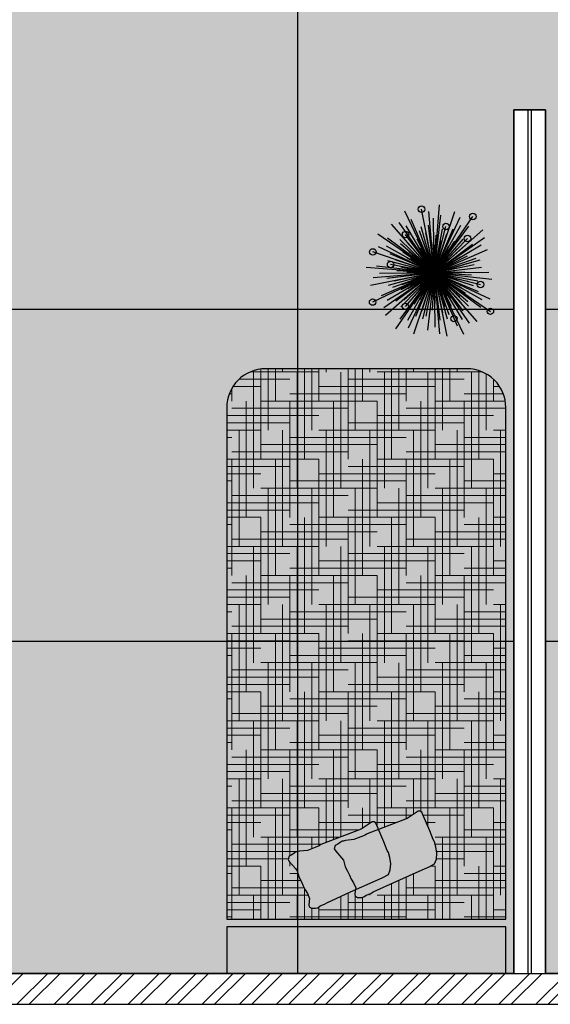
# Model space of a CAD drawing. Units: millimetres. Extents: x -1205312 to 169831, y -254170 to 320968.
# Drawn here: x -822084 to -820155, y -242391 to -238812 of the extents above; entities that cross this region are included whole.
import ezdxf

# ---------------------------------------------------------------- set-up
doc = ezdxf.new("R2010")
doc.units = ezdxf.units.MM
doc.layers.add('Elevation', color=7, linetype='Continuous', lineweight=25)

# ---------------------------------------------------------------- blocks, each defined once
blk = doc.blocks.new('EFGHJ')
at = {"lineweight": 18}
h = blk.add_hatch(dxfattribs=at)
h.set_pattern_fill('HOUND', color=43, scale=422.535211, angle=-90, style=0)
h.set_pattern_definition([(270, (-96773.3, 54285.547), (26.40845, -105.633803), [422.5352, -211.2676]), (360, (-96773.3, 54285.547), (-105.633803, 26.40845), [422.5352, -211.2676])])
h.paths.add_polyline_path([(-61287.4, 55877.9), (-61287.4, 56892), (-63146.5, 56892, 0.414214), (-63287.4, 56751.2), (-63287.4, 56018.8, 0.414214), (-63146.5, 55877.9)])
h.paths.add_polyline_path([(-61680.1, 56573.3), (-61679.2, 56580.9), (-61676.4, 56586.5), (-61663.8, 56591.5), (-61607.6, 56616.3), (-61576.2, 56627.9), (-61567.9, 56632.9), (-61549.7, 56637.8), (-61526.6, 56641.1), (-61505.1, 56639.5), (-61488.5, 56632.9), (-61476.9, 56613), (-61467, 56588.2), (-61425.7, 56495.5), (-61386, 56409.4), (-61381, 56401.1), (-61374.4, 56384.6), (-61367.8, 56376.3), (-61366.1, 56368), (-61366.1, 56359.8), (-61366.1, 56351.9), (-61370.3, 56346.2), (-61376, 56343.2), (-61394.5, 56345.3), (-61386.8, 56327.9), (-61347.1, 56241.8), (-61342.1, 56233.6), (-61335.5, 56217), (-61328.9, 56208.7), (-61327.2, 56200.5), (-61327.2, 56192.2), (-61327.2, 56184.4), (-61331.4, 56178.7), (-61337.1, 56175.6), (-61352, 56177.3), (-61362, 56178.9), (-61380.1, 56170.7), (-61393.4, 56162.4), (-61408.3, 56155.8), (-61423.1, 56149.2), (-61438, 56140.9), (-61462.8, 56134.3), (-61471.1, 56127.6), (-61495.9, 56106.1), (-61504.2, 56101.2), (-61515.8, 56104.5), (-61520.7, 56114.4), (-61527.3, 56122.7), (-61532.3, 56129.3), (-61532.3, 56134.3), (-61534, 56141.8), (-61537.3, 56171.7), (-61553.8, 56213.7), (-61558.8, 56220.3), (-61614.6, 56366.1), (-61641.2, 56405.7), (-61640.3, 56413.3), (-61637.5, 56418.9), (-61624.9, 56423.9), (-61613.4, 56429), (-61653.5, 56533.7)], flags=16)
at = {"color": 27}
blk.add_lwpolyline([(-63146.5, 55877.9), (-61287.4, 55877.9), (-61287.4, 56892), (-63146.5, 56892, 0.414214), (-63287.4, 56751.2), (-63287.4, 56018.8, 0.414214)], format="xyb", close=True, dxfattribs=at)
blk.add_lwpolyline([(-61090.2, 55877.9), (-61090.2, 56892), (-61259.2, 56892), (-61259.2, 55877.9)], close=True, dxfattribs=at)
at = {"color": 35}
for points in [[(-61571.2, 56296.9), (-61566.2, 56290.2), (-61559.6, 56282), (-61554.7, 56272), (-61543.1, 56268.7), (-61534.8, 56273.7), (-61510, 56295.2), (-61501.7, 56301.8), (-61476.9, 56308.4), (-61462, 56316.7), (-61447.2, 56323.3), (-61432.3, 56330), (-61419, 56338.2), (-61400.9, 56346.5), (-61390.9, 56344.9), (-61376, 56343.2), (-61370.3, 56346.2), (-61368.1, 56349.2), (-61366.1, 56353.1), (-61366.1, 56359.8), (-61366.1, 56368), (-61367.8, 56376.3), (-61374.4, 56384.6), (-61381, 56401.1), (-61386, 56409.4), (-61425.7, 56495.5), (-61467, 56588.2), (-61476.9, 56613), (-61488.5, 56632.9), (-61505.1, 56639.5), (-61526.6, 56641.1), (-61549.7, 56637.8), (-61567.9, 56632.9), (-61576.2, 56627.9), (-61607.6, 56616.3), (-61663.8, 56591.5), (-61676.4, 56586.5), (-61679.2, 56580.9), (-61680.1, 56573.3), (-61653.5, 56533.7), (-61597.7, 56387.9), (-61592.7, 56381.3), (-61576.2, 56339.2), (-61572.9, 56309.4), (-61571.2, 56301.8)], [(-61532.3, 56129.3), (-61527.3, 56122.7), (-61520.7, 56114.4), (-61515.8, 56104.5), (-61504.2, 56101.2), (-61495.9, 56106.1), (-61471.1, 56127.6), (-61462.8, 56134.3), (-61438, 56140.9), (-61423.1, 56149.2), (-61408.3, 56155.8), (-61393.4, 56162.4), (-61380.1, 56170.7), (-61362, 56178.9), (-61352, 56177.3), (-61337.1, 56175.6), (-61331.4, 56178.7), (-61329.2, 56181.6), (-61327.2, 56185.6), (-61327.2, 56192.2), (-61327.2, 56200.5), (-61328.9, 56208.7), (-61335.5, 56217), (-61342.1, 56233.6), (-61347.1, 56241.8), (-61386.8, 56327.9), (-61428.1, 56420.6), (-61438, 56445.4), (-61449.6, 56465.3), (-61466.2, 56471.9), (-61487.7, 56473.6), (-61510.8, 56470.3), (-61529, 56465.3), (-61537.3, 56460.3), (-61568.7, 56448.7), (-61624.9, 56423.9), (-61637.5, 56418.9), (-61640.3, 56413.3), (-61641.2, 56405.7), (-61614.6, 56366.1), (-61558.8, 56220.3), (-61553.8, 56213.7), (-61537.3, 56171.7), (-61534, 56141.8), (-61532.3, 56134.3)]]:
    blk.add_lwpolyline(points, close=True, dxfattribs=at)
blk = doc.blocks.new('FDS')
at = {"color": 30}
for p, q in [((-60905.2, 52718.4, -202.4), (-60885.7, 52965.5, -140.4)), ((-60905.2, 52718.4, -202.4), (-61011.9, 52942.2, -140.4)), ((-60905.2, 52718.4, -185.2), (-60951.3, 52949.4, -126.3)), ((-60905.2, 52718.4, -159.4), (-60924.2, 52940.7, -103.6)), ((-60905.2, 52718.4, -185.2), (-60829.6, 52941.4, -126.3)), ((-60905.2, 52718.4, -124.9), (-60881.3, 52927.8, -72.3)), ((-60905.2, 52718.4, -185.2), (-61060.6, 52895.4, -126.3)), ((-60905.2, 52718.4, -159.4), (-61032.8, 52901.4, -103.6)), ((-60905.2, 52718.4, -124.9), (-60989.2, 52911.7, -72.3)), ((-60905.2, 52718.4, -83.9), (-60925.7, 52890.7, -40.5)), ((-60905.2, 52718.4, -52.3), (-60907.7, 52916.7, -2.7)), ((-60905.2, 52718.4, -202.4), (-60764.8, 52922.7, -140.4)), ((-60905.2, 52718.4, -159.4), (-60810.5, 52920.4, -103.6)), ((-60905.2, 52718.4, -52.3), (-60808.2, 52891.4, -2.7)), ((-60905.2, 52718.4, -202.4), (-61109.5, 52858.9, -140.4)), ((-60905.2, 52718.4, -83.9), (-61009.1, 52857.4, -40.5)), ((-60905.2, 52718.4, -52.3), (-61006.5, 52888.9, -2.7)), ((-60905.2, 52718.4, -30.3), (-60958.6, 52870.4, 10)), ((-60905.2, 52718.4, -92.5), (-60952.2, 52885.4, -49.1)), ((-60905.2, 52718.4, -4.4), (-60935.6, 52864, 32.7)), ((-60905.2, 52718.4, -124.9), (-60779.9, 52887.8, -72.3)), ((-60905.2, 52718.4, -92.5), (-60862.4, 52886.6, -49.1)), ((-60905.2, 52718.4, -83.9), (-60836.8, 52877.9, -40.5)), ((-60905.2, 52718.4, -30.3), (-60875.5, 52876.8, 10)), ((-60905.2, 52718.4, -185.2), (-60728.3, 52873.8, -126.3)), ((-60905.2, 52718.4, -4.4), (-60858.7, 52859.7, 32.7)), ((-60905.2, 52718.4, 56), (-60897.8, 52854.5, 90.1)), ((-60905.2, 52718.4, -124.9), (-61074.6, 52843.8, -72.3)), ((-60905.2, 52718.4, -92.5), (-61029.5, 52839.5, -49.1)), ((-60905.2, 52718.4, -30.3), (-61027.5, 52823.4, 10)), ((-60905.2, 52718.4, -4.4), (-61004.3, 52829.3, 32.7)), ((-60905.2, 52718.4, 56), (-60966.9, 52840, 90.1)), ((-60904.7, 52713.2, 24.6), (-60943.6, 52830.9, 55.6)), ((-60905.2, 52718.4, 73), (-60908.1, 52829.9, 100.9)), ((-60905.5, 52720.8, 128.6), (-60904.4, 52820, 153.4)), ((-60905.2, 52718.4, -159.4), (-60722.2, 52846, -103.6)), ((-60905.2, 52718.4, -92.5), (-60784.1, 52842.7, -49.1)), ((-60905.2, 52718.4, -30.3), (-60800.3, 52840.7, 10)), ((-60905.2, 52718.4, 56), (-60830.7, 52832.6, 90.1)), ((-60905.2, 52718.4, -83.9), (-60766.2, 52822.3, -40.5)), ((-60905.2, 52718.4, -52.3), (-60734.7, 52819.7, -2.7)), ((-60905.2, 52718.4, -4.4), (-60794.3, 52817.5, 32.7)), ((-60904.7, 52713.2, 24.6), (-60879.5, 52834.6, 55.6)), ((-60905.2, 52718.4, -185.2), (-61128.2, 52794, -126.3)), ((-60905.2, 52718.4, -159.4), (-61107.2, 52813.1, -103.6)), ((-60905.2, 52718.4, -52.3), (-61078.2, 52815.4, -2.7)), ((-60905.2, 52718.4, -83.9), (-61064.7, 52786.8, -40.5)), ((-60905.2, 52718.4, 56), (-61019.4, 52792.9, 90.1)), ((-60904.7, 52713.2, 24.6), (-60997.2, 52795.7, 55.6)), ((-60905.2, 52718.4, 73), (-60963.4, 52813.6, 100.9)), ((-60905.5, 52720.8, 128.6), (-60954.1, 52807.2, 153.4)), ((-60905.2, 52718.4, 103.9), (-60933.7, 52800.4, 125.5)), ((-60905.2, 52718.4, 159.1), (-60911.9, 52792.5, 177.7)), ((-60905.5, 52720.8, 128.6), (-60855, 52806.2, 153.4)), ((-60905.2, 52718.4, 73), (-60851.9, 52816.4, 100.9)), ((-60905.2, 52718.4, 103.9), (-60888.9, 52803.6, 125.5)), ((-60905.2, 52718.4, -124.9), (-60712, 52802.4, -72.3)), ((-60905.2, 52718.4, 159.1), (-60873.9, 52785.9, 177.7)), ((-60905.2, 52718.4, 103.9), (-60848.5, 52784.1, 125.5)), ((-60904.7, 52713.2, 24.6), (-60822.2, 52805.8, 55.6)), ((-60905.2, 52718.4, -92.5), (-61073.4, 52761.2, -49.1)), ((-60905.2, 52718.4, -30.3), (-61063.6, 52748.2, 10)), ((-60905.2, 52718.4, -4.4), (-61046.5, 52764.9, 32.7)), ((-60905.2, 52718.4, 73), (-61003.2, 52771.7, 100.9)), ((-60905.5, 52720.8, 128.6), (-60990.8, 52771.3, 153.4)), ((-60905.2, 52718.4, 159.1), (-60972.7, 52749.7, 177.7)), ((-60905.2, 52718.4, 103.9), (-60970.9, 52775.1, 125.5)), ((-60905.2, 52718.4, 228.3), (-60955.8, 52754.2, 243.8)), ((-60905.2, 52718.4, 159.1), (-60948, 52779.2, 177.7)), ((-60905.2, 52718.4, 207.6), (-60944.7, 52748.4, 220)), ((-60905.2, 52718.4, 228.3), (-60931.1, 52774.7, 243.8)), ((-60905.2, 52718.4, 207.6), (-60924.5, 52764.1, 220)), ((-60905.2, 52718.4, 244.1), (-60920.6, 52752.3, 253.4)), ((-60905.5, 52720.8, 128.6), (-60819.1, 52769.5, 153.4)), ((-60905.2, 52718.4, 228.3), (-60899.5, 52780.1, 243.8)), ((-60905.2, 52718.4, 56), (-60783.6, 52780.1, 90.1)), ((-60905.2, 52718.4, 73), (-60810.1, 52776.6, 100.9)), ((-60905.2, 52718.4, -30.3), (-60753.2, 52771.8, 10)), ((-60905.2, 52718.4, 228.3), (-60869.4, 52769, 243.8)), ((-60905.2, 52718.4, 207.6), (-60899, 52767.6, 220)), ((-60905.2, 52718.4, -92.5), (-60738.2, 52765.4, -49.1)), ((-60905.2, 52718.4, 159.1), (-60844.4, 52761.2, 177.7)), ((-60905.2, 52718.4, 207.6), (-60875.3, 52757.9, 220)), ((-60905.2, 52718.4, 244.1), (-60901.6, 52755.4, 253.4)), ((-60905.2, 52718.4, -4.4), (-60759.6, 52748.8, 32.7)), ((-60905.2, 52718.4, 244.1), (-60883.6, 52748.6, 253.4)), ((-60905.2, 52718.4, 103.9), (-60823.3, 52746.9, 125.5)), ((-60904.7, 52713.2, 24.6), (-60787, 52752.1, 55.6)), ((-60905.2, 52718.4, -202.4), (-61152.3, 52737.9, -140.4)), ((-60905.2, 52718.4, -185.2), (-61136.2, 52672.4, -126.3)), ((-60905.2, 52718.4, -202.4), (-61129, 52611.7, -140.4)), ((-60905.2, 52718.4, -159.4), (-61127.5, 52699.4, -103.6)), ((-60905.2, 52718.4, -124.9), (-61114.6, 52742.3, -72.3)), ((-60905.2, 52718.4, -52.3), (-61103.5, 52715.9, -2.7)), ((-60905.2, 52718.4, -124.9), (-61098.5, 52634.4, -72.3)), ((-60905.2, 52718.4, -159.4), (-61088.2, 52590.8, -103.6)), ((-60905.2, 52718.4, -185.2), (-61082.2, 52563.1, -126.3)), ((-60905.2, 52718.4, -83.9), (-61077.5, 52697.9, -40.5)), ((-60905.2, 52718.4, -52.3), (-61075.7, 52617.1, -2.7)), ((-60905.2, 52718.4, -92.5), (-61072.2, 52671.4, -49.1)), ((-60905.2, 52718.4, -30.3), (-61057.2, 52665, 10)), ((-60905.2, 52718.4, -4.4), (-61050.8, 52688.1, 32.7)), ((-60905.2, 52718.4, -202.4), (-61045.7, 52514.2, -140.4)), ((-60905.2, 52718.4, -83.9), (-61044.2, 52614.5, -40.5)), ((-60905.2, 52718.4, 56), (-61041.4, 52725.8, 90.1)), ((-60905.2, 52718.4, -124.9), (-61030.6, 52549.1, -72.3)), ((-60905.2, 52718.4, 56), (-61026.8, 52656.8, 90.1)), ((-60905.2, 52718.4, -92.5), (-61026.4, 52594.2, -49.1)), ((-60904.7, 52713.2, 24.6), (-61026.1, 52738.4, 55.6)), ((-60904.7, 52713.2, 24.6), (-61022.4, 52674.4, 55.6)), ((-60905.2, 52718.4, 73), (-61016.7, 52715.6, 100.9)), ((-60905.2, 52718.4, -4.4), (-61016.1, 52619.3, 32.7)), ((-60905.2, 52718.4, -30.3), (-61010.2, 52596.2, 10)), ((-60905.5, 52720.8, 128.6), (-61004.6, 52721.9, 153.4)), ((-60905.2, 52718.4, -52.3), (-61002.2, 52545.4, -2.7)), ((-60905.2, 52718.4, 73), (-61000.4, 52660.2, 100.9)), ((-60905.2, 52718.4, -159.4), (-60999.9, 52516.4, -103.6)), ((-60905.5, 52720.8, 128.6), (-60991.8, 52672.1, 153.4)), ((-60905.2, 52718.4, 103.9), (-60990.4, 52734.7, 125.5)), ((-60905.2, 52718.4, 103.9), (-60987.2, 52689.9, 125.5)), ((-60904.7, 52713.2, 24.6), (-60987.2, 52620.7, 55.6)), ((-60905.2, 52718.4, -185.2), (-60980.8, 52495.4, -126.3)), ((-60905.2, 52718.4, 56), (-60979.7, 52604.2, 90.1)), ((-60905.2, 52718.4, 159.1), (-60979.3, 52711.8, 177.7)), ((-60905.2, 52718.4, -83.9), (-60973.6, 52559, -40.5)), ((-60905.2, 52718.4, 228.3), (-60966.9, 52724.1, 243.8)), ((-60905.2, 52718.4, 159.1), (-60966, 52675.6, 177.7)), ((-60905.2, 52718.4, 103.9), (-60962, 52652.8, 125.5)), ((-60905.2, 52718.4, 228.3), (-60961.5, 52692.5, 243.8)), ((-60905.2, 52718.4, 73), (-60958.5, 52620.4, 100.9)), ((-60905.5, 52720.8, 128.6), (-60955.9, 52635.5, 153.4)), ((-60905.2, 52718.4, 207.6), (-60954.4, 52724.6, 220)), ((-60905.2, 52718.4, -4.4), (-60951.7, 52577.1, 32.7)), ((-60905.2, 52718.4, 207.6), (-60950.9, 52699.2, 220)), ((-60905.2, 52718.4, -92.5), (-60948, 52550.3, -49.1)), ((-60905.2, 52718.4, 244.1), (-60942.2, 52722, 253.4)), ((-60905.2, 52718.4, 228.3), (-60941, 52667.8, 243.8)), ((-60905.2, 52718.4, 244.1), (-60939.1, 52703.1, 253.4)), ((-60905.2, 52718.4, 159.1), (-60936.5, 52650.9, 177.7)), ((-60905.2, 52718.4, 244.1), (-60935.4, 52740.1, 253.4)), ((-60905.2, 52718.4, 207.6), (-60935.2, 52678.9, 220)), ((-60905.2, 52718.4, -30.3), (-60935, 52560.1, 10)), ((-60904.7, 52713.2, 24.6), (-60929.9, 52591.9, 55.6)), ((-60905.2, 52718.4, 268.8), (-60929.7, 52722.2, 275)), ((-60905.2, 52718.4, -124.9), (-60929.1, 52509.1, -72.3)), ((-60905.2, 52718.4, 268.8), (-60928.3, 52709.5, 275)), ((-60905.2, 52718.4, 244.1), (-60926.9, 52688.2, 253.4)), ((-60905.2, 52718.4, 268.8), (-60924.5, 52734, 275)), ((-60905.2, 52718.4, 103.9), (-60921.5, 52633.2, 125.5)), ((-60905.2, 52718.4, 268.8), (-60920.8, 52699.1, 275)), ((-60905.2, 52718.4, 268.8), (-60914.2, 52741.5, 275)), ((-60905.2, 52718.4, 56), (-60912.6, 52582.3, 90.1)), ((-60905.2, 52718.4, 301.3), (-60911.4, 52718.6, 302.9)), ((-60905.2, 52718.4, 207.6), (-60911.4, 52669.2, 220)), ((-60905.2, 52718.4, 228.3), (-60910.9, 52656.7, 243.8)), ((-60905.2, 52718.4, 301.3), (-60910.7, 52715.5, 302.9)), ((-60905.2, 52718.4, 301.3), (-60910.5, 52721.7, 302.9)), ((-60905.2, 52718.4, 268.8), (-60909, 52693.9, 275)), ((-60905.2, 52718.4, 244.1), (-60908.9, 52681.4, 253.4)), ((-60905.2, 52718.4, 301.3), (-60908.5, 52713.2, 302.9)), ((-60905.2, 52718.4, 301.3), (-60908.1, 52723.9, 302.9)), ((-60905.5, 52720.8, 128.6), (-60906.5, 52621.7, 153.4)), ((-60905.5, 52720.8, 128.6), (-60806.3, 52719.8, 153.4)), ((-60905.5, 52720.8, 128.6), (-60820.1, 52670.4, 153.4)), ((-60905.5, 52720.8, 128.6), (-60856.8, 52634.4, 153.4)), ((-60905.2, 52718.4, 301.3), (-60905.4, 52712.2, 302.9)), ((-60905.2, 52718.4, 228.3), (-60848.9, 52744.3, 243.8)), ((-60905.2, 52718.4, 268.8), (-60901.4, 52742.9, 275)), ((-60905.2, 52718.4, -83.9), (-60732.9, 52738.9, -40.5)), ((-60905.2, 52718.4, 207.6), (-60859.5, 52737.7, 220)), ((-60905.2, 52718.4, 268.8), (-60889.7, 52737.7, 275)), ((-60905.2, 52718.4, 244.1), (-60871.4, 52733.8, 253.4)), ((-60905.2, 52718.4, 268.8), (-60882.1, 52727.4, 275)), ((-60905.2, 52718.4, 159.1), (-60831.2, 52725.1, 177.7)), ((-60905.2, 52718.4, 301.3), (-60905, 52724.6, 302.9)), ((-60905.2, 52718.4, 301.3), (-60902, 52723.7, 302.9)), ((-60905.2, 52718.4, 301.3), (-60899.8, 52721.3, 302.9)), ((-60905.2, 52718.4, 73), (-60793.7, 52721.3, 100.9)), ((-60905.2, 52718.4, -52.3), (-60706.9, 52720.9, -2.7)), ((-60905.2, 52718.4, -202.4), (-60701, 52578, -140.4)), ((-60905.2, 52718.4, -202.4), (-60798.5, 52494.7, -140.4)), ((-60905.2, 52718.4, -159.4), (-60703.2, 52623.7, -103.6)), ((-60905.2, 52718.4, -159.4), (-60777.6, 52535.4, -103.6)), ((-60905.2, 52718.4, -159.4), (-60886.2, 52496.1, -103.6)), ((-60905.2, 52718.4, -124.9), (-60695.9, 52694.5, -72.3)), ((-60905.2, 52718.4, -124.9), (-60735.9, 52593.1, -72.3)), ((-60905.2, 52718.4, -124.9), (-60821.2, 52525.2, -72.3)), ((-60905.2, 52718.4, -83.9), (-60745.8, 52650, -40.5)), ((-60905.2, 52718.4, -83.9), (-60801.3, 52579.4, -40.5)), ((-60905.2, 52718.4, -83.9), (-60884.7, 52546.1, -40.5)), ((-60905.2, 52718.4, -92.5), (-60781, 52597.3, -49.1)), ((-60905.2, 52718.4, -92.5), (-60858.2, 52551.4, -49.1)), ((-60905.2, 52718.4, -92.5), (-60737.1, 52675.6, -49.1)), ((-60905.2, 52718.4, 159.1), (-60837.8, 52687.1, 177.7)), ((-60905.2, 52718.4, 159.1), (-60862.4, 52657.6, 177.7)), ((-60905.2, 52718.4, 159.1), (-60898.6, 52644.3, 177.7)), ((-60905.2, 52718.4, 228.3), (-60843.5, 52712.7, 243.8)), ((-60905.2, 52718.4, 228.3), (-60854.6, 52682.6, 243.8)), ((-60905.2, 52718.4, 228.3), (-60879.3, 52662.1, 243.8)), ((-60905.2, 52718.4, 207.6), (-60886, 52672.7, 220)), ((-60905.2, 52718.4, 207.6), (-60856, 52712.2, 220)), ((-60905.2, 52718.4, 207.6), (-60865.7, 52688.5, 220)), ((-60905.2, 52718.4, 244.1), (-60889.9, 52684.6, 253.4)), ((-60905.2, 52718.4, 244.1), (-60868.2, 52714.8, 253.4)), ((-60905.2, 52718.4, 244.1), (-60875, 52696.8, 253.4)), ((-60905.2, 52718.4, 268.8), (-60896.3, 52695.3, 275)), ((-60905.2, 52718.4, 268.8), (-60880.7, 52714.6, 275)), ((-60905.2, 52718.4, 268.8), (-60885.9, 52702.9, 275)), ((-60905.2, 52718.4, 301.3), (-60902.3, 52713, 302.9)), ((-60905.2, 52718.4, 301.3), (-60899, 52718.2, 302.9)), ((-60905.2, 52718.4, 301.3), (-60900, 52715.1, 302.9)), ((-60905.2, 52718.4, -30.3), (-60783, 52613.5, 10)), ((-60905.2, 52718.4, -30.3), (-60851.8, 52566.4, 10)), ((-60905.2, 52718.4, -30.3), (-60746.9, 52688.7, 10)), ((-60905.2, 52718.4, -185.2), (-60749.9, 52541.4, -126.3)), ((-60905.2, 52718.4, -185.2), (-60859.2, 52487.5, -126.3)), ((-60905.2, 52718.4, -52.3), (-60732.2, 52621.4, -2.7)), ((-60905.2, 52718.4, -52.3), (-60803.9, 52547.9, -2.7)), ((-60905.2, 52718.4, -52.3), (-60902.7, 52520.1, -2.7)), ((-60905.2, 52718.4, -4.4), (-60806.1, 52607.5, 32.7)), ((-60905.2, 52718.4, -4.4), (-60874.9, 52572.8, 32.7)), ((-60905.2, 52718.4, -4.4), (-60763.9, 52671.9, 32.7)), ((-60905.2, 52718.4, 56), (-60791, 52643.9, 90.1)), ((-60905.2, 52718.4, 56), (-60843.6, 52596.8, 90.1)), ((-60905.2, 52718.4, 56), (-60769.1, 52711, 90.1)), ((-60905.2, 52718.4, 73), (-60902.4, 52606.9, 100.9)), ((-60905.2, 52718.4, 73), (-60807.2, 52665.1, 100.9)), ((-60905.2, 52718.4, 73), (-60847, 52623.3, 100.9)), ((-60905.2, 52718.4, 103.9), (-60820, 52702.1, 125.5)), ((-60905.2, 52718.4, 103.9), (-60839.6, 52661.7, 125.5)), ((-60905.2, 52718.4, 103.9), (-60876.7, 52636.5, 125.5)), ((-60904.7, 52713.2, 24.6), (-60865.8, 52595.6, 55.6)), ((-60904.7, 52713.2, 24.6), (-60783.4, 52688.1, 55.6)), ((-60904.7, 52713.2, 24.6), (-60812.2, 52630.8, 55.6))]:
    blk.add_line(p, q, dxfattribs=at)
at = {"color": 30, "extrusion": (0.995415, 0.095649, -1.83772e-16)}
for p, q in [((-60905.2, 52718.4, 176.3), (-60905.2, 52718.4, 307.6)), ((-60905.2, 52718.4, -236.8), (-60905.2, 52718.4, 176.3))]:
    blk.add_line(p, q, dxfattribs=at)
for centre in [(-60951.3, 52949.4, -126.3), (-60764.8, 52922.7, -140.4), (-60862.4, 52886.6, -49.1), (-61009.1, 52857.4, -40.5), (-60784.1, 52842.7, -49.1), (-61128.2, 52794, -126.3), (-61063.6, 52748.2, 10), (-60737.1, 52675.6, -49.1), (-61129, 52611.7, -140.4), (-61010.2, 52596.2, 10), (-60701, 52578, -140.4), (-60833.3, 52551.4, -49.1)]:
    blk.add_circle(centre, 11.7)
at = {"color": 30}
for points in [[(-60906.9, 52718.6, 176.3), (-60906.9, 52718.8, 176.3), (-60913.6, 52720.6, -236.8), (-60913.8, 52719.1, -236.8)], [(-60906.9, 52718.3, 176.3), (-60906.9, 52718.6, 176.3), (-60913.8, 52719.1, -236.8), (-60913.8, 52717.6, -236.8)], [(-60906.9, 52718, 176.3), (-60906.9, 52718.3, 176.3), (-60913.8, 52717.6, -236.8), (-60913.5, 52716.1, -236.8)], [(-60906.9, 52718.8, 176.3), (-60906.8, 52719.1, 176.3), (-60913.1, 52722, -236.8), (-60913.6, 52720.6, -236.8)], [(-60906.8, 52717.7, 176.3), (-60906.9, 52718, 176.3), (-60913.5, 52716.1, -236.8), (-60913, 52714.7, -236.8)], [(-60906.8, 52719.1, 176.3), (-60906.6, 52719.4, 176.3), (-60912.3, 52723.3, -236.8), (-60913.1, 52722, -236.8)], [(-60906.6, 52717.4, 176.3), (-60906.8, 52717.7, 176.3), (-60913, 52714.7, -236.8), (-60912.2, 52713.4, -236.8)], [(-60906.6, 52719.4, 176.3), (-60906.4, 52719.6, 176.3), (-60911.4, 52724.4, -236.8), (-60912.3, 52723.3, -236.8)], [(-60906.4, 52717.2, 176.3), (-60906.6, 52717.4, 176.3), (-60912.2, 52713.4, -236.8), (-60911.3, 52712.3, -236.8)], [(-60906.4, 52719.6, 176.3), (-60906.2, 52719.8, 176.3), (-60910.2, 52725.4, -236.8), (-60911.4, 52724.4, -236.8)], [(-60906.2, 52717, 176.3), (-60906.4, 52717.2, 176.3), (-60911.3, 52712.3, -236.8), (-60910.1, 52711.3, -236.8)], [(-60906.2, 52719.8, 176.3), (-60906, 52720, 176.3), (-60908.9, 52726.2, -236.8), (-60910.2, 52725.4, -236.8)], [(-60905.9, 52716.8, 176.3), (-60906.2, 52717, 176.3), (-60910.1, 52711.3, -236.8), (-60908.8, 52710.6, -236.8)], [(-60906, 52720, 176.3), (-60905.7, 52720.1, 176.3), (-60907.5, 52726.7, -236.8), (-60908.9, 52726.2, -236.8)], [(-60905.7, 52716.7, 176.3), (-60905.9, 52716.8, 176.3), (-60908.8, 52710.6, -236.8), (-60907.4, 52710.1, -236.8)], [(-60905.7, 52720.1, 176.3), (-60905.4, 52720.1, 176.3), (-60906, 52727, -236.8), (-60907.5, 52726.7, -236.8)], [(-60905.4, 52716.7, 176.3), (-60905.7, 52716.7, 176.3), (-60907.4, 52710.1, -236.8), (-60905.9, 52709.8, -236.8)], [(-60905.4, 52720.1, 176.3), (-60905.1, 52720.1, 176.3), (-60904.5, 52727, -236.8), (-60906, 52727, -236.8)], [(-60905.1, 52716.7, 176.3), (-60905.4, 52716.7, 176.3), (-60905.9, 52709.8, -236.8), (-60904.4, 52709.8, -236.8)], [(-60905.1, 52720.1, 176.3), (-60904.8, 52720.1, 176.3), (-60903.1, 52726.7, -236.8), (-60904.5, 52727, -236.8)], [(-60904.8, 52716.8, 176.3), (-60905.1, 52716.7, 176.3), (-60904.4, 52709.8, -236.8), (-60902.9, 52710.1, -236.8)], [(-60904.8, 52720.1, 176.3), (-60904.5, 52720, 176.3), (-60901.6, 52726.2, -236.8), (-60903.1, 52726.7, -236.8)], [(-60904.5, 52716.9, 176.3), (-60904.8, 52716.8, 176.3), (-60902.9, 52710.1, -236.8), (-60901.5, 52710.6, -236.8)], [(-60904.5, 52720, 176.3), (-60904.2, 52719.8, 176.3), (-60900.3, 52725.5, -236.8), (-60901.6, 52726.2, -236.8)], [(-60904.2, 52717, 176.3), (-60904.5, 52716.9, 176.3), (-60901.5, 52710.6, -236.8), (-60900.2, 52711.4, -236.8)], [(-60904.2, 52719.8, 176.3), (-60904, 52719.6, 176.3), (-60899.2, 52724.6, -236.8), (-60900.3, 52725.5, -236.8)], [(-60904, 52717.2, 176.3), (-60904.2, 52717, 176.3), (-60900.2, 52711.4, -236.8), (-60899.1, 52712.4, -236.8)], [(-60904, 52719.6, 176.3), (-60903.8, 52719.4, 176.3), (-60898.2, 52723.4, -236.8), (-60899.2, 52724.6, -236.8)], [(-60903.8, 52717.4, 176.3), (-60904, 52717.2, 176.3), (-60899.1, 52712.4, -236.8), (-60898.1, 52713.5, -236.8)], [(-60903.8, 52719.4, 176.3), (-60903.7, 52719.2, 176.3), (-60897.5, 52722.1, -236.8), (-60898.2, 52723.4, -236.8)], [(-60903.7, 52717.7, 176.3), (-60903.8, 52717.4, 176.3), (-60898.1, 52713.5, -236.8), (-60897.4, 52714.8, -236.8)], [(-60903.7, 52719.2, 176.3), (-60903.6, 52718.9, 176.3), (-60896.9, 52720.7, -236.8), (-60897.5, 52722.1, -236.8)], [(-60903.6, 52718, 176.3), (-60903.7, 52717.7, 176.3), (-60897.4, 52714.8, -236.8), (-60896.9, 52716.3, -236.8)], [(-60903.6, 52718.9, 176.3), (-60903.5, 52718.6, 176.3), (-60896.7, 52719.2, -236.8), (-60896.9, 52720.7, -236.8)], [(-60903.5, 52718.3, 176.3), (-60903.6, 52718, 176.3), (-60896.9, 52716.3, -236.8), (-60896.6, 52717.7, -236.8)], [(-60903.5, 52718.6, 176.3), (-60903.5, 52718.3, 176.3), (-60896.6, 52717.7, -236.8), (-60896.7, 52719.2, -236.8)]]:
    blk.add_3dface(points, dxfattribs=at)

msp = doc.modelspace()

# ---------------------------------------------------------------- hatches: boundary and pattern name
at = {"true_color": 0xfbfad5}
h = msp.add_hatch(color=7, dxfattribs=at)
h.dxf.hatch_style = 1
h.paths.add_polyline_path([(-820172.9, -242278.4), (-817996.6, -242278.4), (-817996.6, -241790.9), (-817396.7, -241790.9), (-817396.7, -242278.4), (-813835, -242278.4), (-813835, -239373.8), (-816121.8, -239373.8), (-816121.8, -236973.8), (-823608.3, -236973.8), (-823608.3, -238623.8), (-824368.5, -238623.8), (-824368.5, -239223.8), (-826058.3, -239223.8), (-826058.3, -241790.9), (-825570.8, -241790.9), (-825570.8, -242278.4), (-820287.9, -242278.4), (-820287.9, -239139.5), (-820172.9, -239139.5)])
at = {"true_color": 0x939598}
h = msp.add_hatch(dxfattribs=at)
h.set_pattern_fill('NET', color=252, scale=380)
h.set_pattern_definition([(0, (-813835, -242278.4), (0, 1206.5), []), (90, (-813835, -242278.4), (-1206.5, 7e-14), [])])
h.paths.add_polyline_path([(-820287.9, -239139.5), (-820172.9, -239139.5), (-820172.9, -242278.4), (-817996.6, -242278.4), (-817996.6, -241790.9), (-817396.7, -241790.9), (-817396.7, -242278.4), (-813835, -242278.4), (-813835, -239373.8), (-816121.8, -239373.8), (-816121.8, -236973.8), (-823608.3, -236973.8), (-823608.3, -238623.8), (-824368.5, -238623.8), (-824368.5, -239223.8), (-826058.3, -239223.8), (-826058.3, -241790.9), (-825570.8, -241790.9), (-825570.8, -242278.4), (-820287.9, -242278.4)])
at = {"true_color": 0x494a4b, "transparency": 33554687}
h = msp.add_hatch(dxfattribs=at)
h.set_pattern_fill('ANSI32', color=251, scale=10)
h.set_pattern_definition([(45, (-50376.61, -81555.76), (-67.351921, 67.351921), []), (45, (-50331.71, -81555.76), (-67.351921, 67.351921), [])])
h.paths.add_polyline_path([(-822379.2, -242278.4), (-822506.4, -242278.4), (-825570.8, -242278.4), (-825570.8, -242390.9), (-822379.2, -242390.9)])
h.paths.add_polyline_path([(-817996.6, -242278.4), (-822379.2, -242278.4), (-822379.2, -242390.9), (-817996.6, -242390.9)])
h.paths.add_polyline_path([(-812621.5, -242278.4), (-817396.7, -242278.4), (-817396.7, -242390.9), (-812621.5, -242390.9)])
h.paths.add_polyline_path([(-809822.5, -242278.4), (-812621.5, -242278.4), (-812621.5, -242390.9), (-809822.5, -242390.9)])

# ---------------------------------------------------------------- linework, layer by layer
for p, q in [((-820287.9, -242278.4), (-820287.9, -239139.5)), ((-820287.9, -239139.5), (-820172.9, -239139.5)), ((-820236.4, -239139.5), (-820236.4, -242278.4)), ((-820224.4, -239139.5), (-820224.4, -242278.4)), ((-820172.9, -239139.5), (-820172.9, -242278.4))]:
    msp.add_line(p, q)
msp.add_lwpolyline([(-823608.3, -236973.8), (-816121.8, -236973.8), (-816121.8, -239373.8), (-813835, -239373.8), (-813835, -242278.4), (-817396.7, -242278.4), (-817396.7, -241790.9), (-817996.6, -241790.9), (-817996.6, -242278.4), (-820172.9, -242278.4), (-820172.9, -239139.5), (-820287.9, -239139.5), (-820287.9, -242278.4), (-825570.8, -242278.4), (-825570.8, -241790.9), (-826058.3, -241790.9), (-826058.3, -239223.8), (-824368.5, -239223.8), (-824368.5, -238623.8), (-823608.3, -238623.8), (-823608.3, -236973.8)])
at = {"layer": 'Elevation'}
for p, q in [((-825570.8, -242278.4), (-817996.6, -242278.4)), ((-825570.8, -242390.9), (-817996.6, -242390.9))]:
    msp.add_line(p, q, dxfattribs=at)

# ---------------------------------------------------------------- block references
msp.add_blockref('FDS', (-759672.1, -292450.5, 209.8))
at = {"rotation": 270}
msp.add_blockref('EFGHJ', (-877209, -303368.6), dxfattribs=at)

doc.saveas('drawing.dxf')
